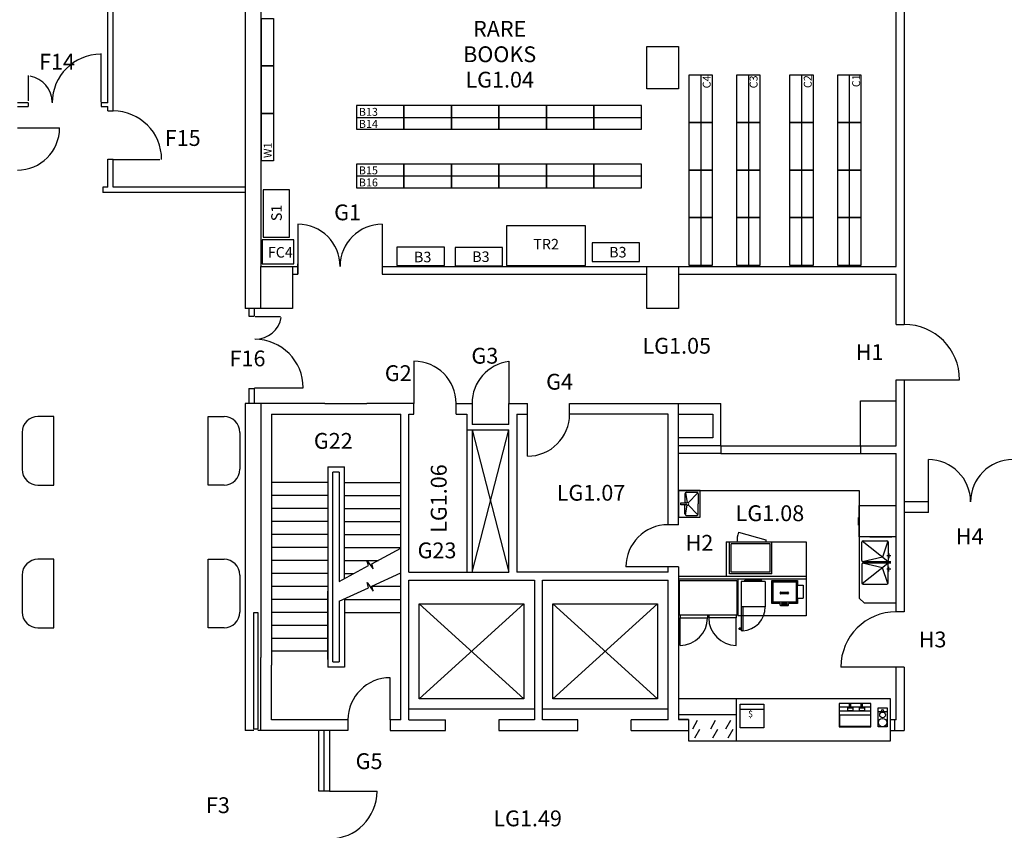
# Model space of a CAD drawing. Units: millimetres. Extents: x 142419 to 1177303, y -324794 to 285648.
# Drawn here: x 174673 to 193332, y 240860 to 256233 of the extents above; entities that cross this region are included whole.
import ezdxf
from ezdxf.enums import TextEntityAlignment as Align

# ---------------------------------------------------------------- set-up
doc = ezdxf.new("R2010")
doc.units = ezdxf.units.MM
doc.linetypes.add('LG1$0$DASHED', pattern=[0.75, 0.5, -0.25])
for name, color, linetype in [('A-EQMT-ELEC', 7, 'Continuous'), ('A-EXST-WALL', 7, 'Continuous'), ('Door-Numbers', 7, 'Continuous'), ('MBP-BASE-COLUMN', 3, 'Continuous'), ('MBP-BASE-COLUMN-ENGAGED', 3, 'Continuous'), ('MBP-BASE-DOOR', 5, 'Continuous'), ('MBP-BASE-GLAZING', 7, 'Continuous'), ('MBP-BASE-LIFT', 2, 'Continuous'), ('MBP-BASE-RMNAME', 160, 'Continuous'), ('MBP-BASE-SERVICES-M', 7, 'Continuous'), ('MBP-BASE-STAIR', 2, 'Continuous'), ('MBP-BASE-WALL', 3, 'Continuous'), ('MBP-FITOUT-FURN', 210, 'Continuous'), ('MBP-FITOUT-JOINERY', 31, 'Continuous'), ('MBP-FITOUT-SHELVING', 42, 'Continuous')]:
    doc.layers.add(name, color=color, linetype=linetype)
doc.styles.add('25S-0', font='SIMPLEX', dxfattribs={"height": 125})
doc.styles.add('ARIAL', font='arial.ttf')
doc.styles.add('LG1$0$ROMANS', font='ROMANS.SHX', dxfattribs={"width": 0.8})

# ---------------------------------------------------------------- blocks, each defined once
blk = doc.blocks.new('LG1$0$A$C39FA046D')
at = {"linetype": 'LG1$0$DASHED'}
blk.add_line((225, 0), (225, -900), dxfattribs=at)
blk.add_lwpolyline([(0, -900), (450, -900), (450, 0), (0, 0)], close=True)
blk = doc.blocks.new('MBP-BASE-RMNAME')
at = {"layer": 'MBP-BASE-RMNAME', "style": 'ARIAL'}
for tag, p in [('ROOM-NAME1', (1865, 1061)), ('ROOM-NAME2', (1865, 579)), ('ROOM-NUMBER', (1865, 97))]:
    blk.add_attdef(tag, text='', height=300, dxfattribs=at).set_placement(p, align=Align.CENTER)

msp = doc.modelspace()

# ---------------------------------------------------------------- linework, layer by layer
at = {"layer": 'A-EQMT-ELEC'}
msp.add_line((188374.77536, 244640.48853), (188344.77536, 244640.48853), dxfattribs=at)
at = {"layer": 'A-EXST-WALL'}
for p, q in [((187244.27176, 242964.20075), (187344.27176, 242964.20075)), ((191249.27176, 242964.20075), (191249.27176, 242754.20075))]:
    msp.add_line(p, q, dxfattribs=at)
at = {"layer": 'MBP-BASE-COLUMN'}
msp.add_lwpolyline([(186559.27176, 255724.20075), (187159.27176, 255724.20075), (187159.27176, 254924.20075), (186559.27176, 254924.20075)], close=True, dxfattribs=at)
at = {"layer": 'MBP-BASE-COLUMN-ENGAGED'}
for points in [[(179244.27176, 251554.20075), (179844.27176, 251554.20075), (179844.27176, 250754.20075), (179244.27176, 250754.20075)], [(186559.27176, 251554.20075), (187159.27176, 251554.20075), (187159.27176, 250754.20075), (186559.27176, 250754.20075)]]:
    msp.add_lwpolyline(points, close=True, dxfattribs=at)
at = {"layer": 'MBP-BASE-DOOR'}
for p, q in [((176219.6426, 254670.34602), (176219.6426, 255590.34602)), ((174833.32753, 255175.15648), (174833.32753, 254690.85498)), ((174628.27176, 254179.20075), (175428.27176, 254179.20075)), ((176443.51886, 253581.96448), (177331.31832, 253581.96448)), ((179944.27176, 252354.20075), (179944.27176, 251554.20075)), ((181544.27176, 252354.20075), (181544.27176, 251554.20075)), ((179616.72401, 250598.94678), (179132.4225, 250598.94678)), ((182144.27176, 249754.20075), (182144.27176, 248954.20075)), ((183944.27176, 249754.20075), (183944.27176, 248954.20075)), ((191434.27176, 249404.20075), (192484.27176, 249404.20075)), ((179120.75111, 249251.72405), (180042.16113, 249251.72405)), ((184294.27176, 247954.20075), (184294.27176, 248754.20075)), ((191892.27176, 247088.70861), (191892.27176, 247888.70861)), ((186959.27176, 246654.20075), (186959.27176, 246654.20075)), ((187159.27176, 246654.20075), (186959.27176, 246654.20075)), ((186959.27176, 245854.20075), (186159.27176, 245854.20075)), ((187159.27176, 245854.20075), (186959.27176, 245854.20075)), ((191284.27176, 243954.20075), (190234.27176, 243954.20075)), ((181694.27176, 242954.20075), (181694.27176, 243754.20075)), ((181694.27176, 242954.20075), (181694.27176, 243754.20075)), ((180544.27176, 241599.24384), (181344.27176, 241599.24384)), ((180544.27176, 241599.24384), (181444.27176, 241599.24384))]:
    msp.add_line(p, q, dxfattribs=at)
msp.add_lwpolyline([(179109.57947, 244990.93601), (179187.63383, 244990.93601), (179187.63383, 242778.34257), (179109.57947, 242778.34257)], close=True, dxfattribs=at)
for centre, radius, start, end in [((176208.08309, 254656.85503), 920, 90, 180), ((174787.22347, 254667.79312), 500, 0, 80.180108329), ((176442.65522, 253581.96448), 920, 0, 90), ((174628.27176, 254179.20075), 800, 270, 0), ((179944.27176, 251554.20075), 800, 0, 90), ((181544.27176, 251554.20075), 800, 90, 180), ((179136.89346, 250672.58366), 500, 270, 350.18010833), ((191434.27176, 249404.20075), 1050, 0, 90), ((179125.95537, 249251.72405), 920, 0, 90), ((182144.27176, 248954.20075), 800, 0, 90), ((184044.27176, 248954.20075), 800, 97.180755781, 180), ((184294.27176, 248754.20075), 800, 270, 0), ((191892.27176, 247088.70861), 800, 0, 90), ((193492.27176, 247088.70861), 800, 90, 180), ((186959.27176, 245854.20075), 800, 90, 180), ((191284.27176, 243954.20075), 1050, 90, 180), ((181694.27176, 242954.20075), 800, 90, 180), ((181694.27176, 242954.20075), 800, 90, 180), ((180544.27176, 241599.24384), 900, 270, 0)]:
    msp.add_arc(centre, radius, start, end, dxfattribs=at)
at = {"layer": 'MBP-BASE-GLAZING'}
for p, q in [((180344.27176, 241599.24384), (180344.27176, 242754.20075)), ((180444.27176, 241599.24384), (180444.27176, 242754.20075)), ((180544.27176, 242754.20075), (180544.27176, 241599.24384)), ((180544.27176, 241599.24384), (180344.27176, 241599.24384))]:
    msp.add_line(p, q, dxfattribs=at)
at = {"layer": 'MBP-BASE-LIFT'}
for p, q in [((182244.27176, 243354.20075), (182244.27176, 245154.20075)), ((182244.27176, 245154.20075), (184227.27176, 245154.20075)), ((184227.27176, 243354.20075), (182244.27176, 245154.20075)), ((184227.27176, 245154.20075), (182244.27176, 243354.20075)), ((184227.27176, 245154.20075), (184227.27176, 243354.20075)), ((184777.27176, 243354.20075), (184777.27176, 245154.20075)), ((184777.27176, 245154.20075), (186759.27176, 245154.20075)), ((186759.27176, 245154.20075), (184777.27176, 243354.20075)), ((184777.27176, 245154.20075), (186759.27176, 243354.20075)), ((186759.27176, 245154.20075), (186759.27176, 243354.20075)), ((184227.27176, 243354.20075), (182244.27176, 243354.20075)), ((186759.27176, 243354.20075), (184777.27176, 243354.20075)), ((184427.27176, 243154.20075), (182044.27176, 243154.20075)), ((186959.27176, 243154.20075), (184577.27176, 243154.20075))]:
    msp.add_line(p, q, dxfattribs=at)
at = {"layer": 'MBP-BASE-SERVICES-M'}
for p, q in [((183244.27176, 245754.20075), (183944.27176, 248454.20075)), ((183244.27176, 248454.20075), (183944.27176, 245754.20075))]:
    msp.add_line(p, q, dxfattribs=at)
at = {"layer": 'MBP-BASE-STAIR'}
for p, q in [((180509.27176, 247754.20075), (180509.27176, 243954.20075)), ((180509.27176, 247754.20075), (180829.27176, 247754.20075)), ((180609.27176, 244054.20075), (180609.27176, 247654.20075)), ((180729.27176, 247654.20075), (180609.27176, 247654.20075)), ((180729.27176, 247654.20075), (180729.27176, 245581.20075)), ((180829.27176, 245635.20075), (180829.27176, 247754.20075)), ((180509.27176, 247454.20075), (179444.27176, 247454.20075)), ((180829.27176, 247454.20075), (181894.27176, 247454.20075)), ((180509.27176, 247207.20075), (179444.27176, 247207.20075)), ((180829.27176, 247207.20075), (181894.27176, 247207.20075)), ((180509.27176, 246961.20075), (179444.27176, 246961.20075)), ((180829.27176, 246961.20075), (181894.27176, 246961.20075)), ((180509.27176, 246715.20075), (179444.27176, 246715.20075)), ((180829.27176, 246715.20075), (181894.27176, 246715.20075)), ((180509.27176, 246469.20075), (179444.27176, 246469.20075)), ((180829.27176, 246469.20075), (181894.27176, 246469.20075)), ((180509.27176, 246223.20075), (179444.27176, 246223.20075)), ((180829.27176, 246223.20075), (181894.27176, 246223.20075)), ((181343.27176, 245912.20075), (181894.27176, 246210.20075)), ((180509.27176, 245977.20075), (179444.27176, 245977.20075)), ((180829.27176, 245977.20075), (181470.27176, 245977.20075)), ((181250.27176, 245974.20075), (181374.27176, 245817.20075)), ((181281.27176, 245879.20075), (181250.27176, 245974.20075)), ((180729.27176, 245581.20075), (181281.27176, 245879.20075)), ((181374.27176, 245817.20075), (181343.27176, 245912.20075)), ((181343.27176, 245490.20075), (181894.27176, 245745.20075)), ((180509.27176, 245731.20075), (179444.27176, 245731.20075)), ((180829.27176, 245731.20075), (180996.27176, 245731.20075)), ((181255.27176, 245558.20075), (181369.27176, 245394.20075)), ((181280.27176, 245461.20075), (181255.27176, 245558.20075)), ((180509.27176, 245484.20075), (179444.27176, 245484.20075)), ((180509.27176, 244096.70075), (180509.27176, 245395.70075)), ((180729.27176, 245206.20075), (181280.27176, 245461.20075)), ((181369.27176, 245394.20075), (181343.27176, 245490.20075)), ((181894.27176, 245484.20075), (181343.27176, 245484.20075)), ((180509.27176, 245238.20075), (179444.27176, 245238.20075)), ((180729.27176, 245206.20075), (180729.27176, 244054.20075)), ((180829.27176, 245252.48024), (180829.27176, 243954.20075)), ((180829.27176, 245238.20075), (181894.27176, 245238.20075)), ((180509.27176, 244992.20075), (179444.27176, 244992.20075)), ((180829.27176, 244992.20075), (181894.27176, 244992.20075)), ((180509.27176, 244746.20075), (179444.27176, 244746.20075)), ((180509.27176, 244500.20075), (179444.27176, 244500.20075)), ((180509.27176, 244254.20075), (179444.27176, 244254.20075)), ((180829.27176, 243954.20075), (180509.27176, 243954.20075)), ((180609.27176, 244054.20075), (180729.27176, 244054.20075))]:
    msp.add_line(p, q, dxfattribs=at)
at = {"layer": 'MBP-BASE-WALL'}
for p, q in [((191284.27176, 251554.20075), (191284.27176, 262985.20075)), ((191434.27176, 262985.20075), (191434.27176, 250454.20075)), ((176341.2176, 254654.20075), (176341.2176, 258719.20075)), ((176441.2176, 254505.70285), (176441.2176, 258719.20075)), ((178944.27176, 258719.20075), (178944.27176, 250754.20075)), ((179244.27176, 258069.20075), (179244.27176, 251554.20075)), ((174833.04257, 254654.20075), (174833.04257, 254589.20075)), ((176217.95221, 254654.20075), (176217.95221, 254589.20075)), ((176341.2176, 254505.70285), (176341.2176, 254589.20075)), ((176341.2176, 254505.70285), (176441.2176, 254505.70285)), ((176341.2176, 253053.95923), (176341.2176, 253585.3124)), ((176341.2176, 253585.3124), (176441.2176, 253585.3124)), ((176441.2176, 253053.95923), (176441.2176, 253585.3124)), ((176341.2176, 253054.20075), (176248.58563, 253054.20075)), ((176248.58563, 253054.20075), (176248.58563, 252954.20075)), ((178944.27176, 253054.20075), (176441.2176, 253054.20075)), ((178944.27176, 252954.20075), (176248.58563, 252954.20075)), ((179844.27176, 251554.20075), (179944.27176, 251554.20075)), ((179944.27176, 251404.20075), (179944.27176, 251604.20075)), ((179944.27176, 251554.20075), (179944.27176, 251404.20075)), ((181544.27176, 251554.20075), (186559.27176, 251554.20075)), ((181544.27176, 251554.20075), (181544.27176, 251404.20075)), ((187159.27176, 251554.20075), (191284.27176, 251554.20075)), ((179844.27176, 251404.20075), (179944.27176, 251404.20075)), ((181544.27176, 251404.20075), (186559.27176, 251404.20075)), ((187159.27176, 251404.20075), (191284.27176, 251404.20075)), ((191284.27176, 250454.20075), (191284.27176, 251404.20075)), ((179244.27176, 250754.20075), (178944.27176, 250754.20075)), ((179017.89434, 250753.52024), (179017.89434, 250610.31713)), ((179017.89434, 250610.31713), (179117.89434, 250610.31713)), ((179117.89434, 250753.52024), (179117.89434, 250610.31713)), ((191284.27176, 250454.20075), (191434.27176, 250454.20075)), ((191284.27176, 248154.20075), (191284.27176, 249404.20075)), ((191284.27176, 249404.20075), (191434.27176, 249404.20075)), ((191434.27176, 249404.20075), (191434.27176, 245004.20075)), ((179017.89434, 249237.0365), (179017.89434, 248954.20075)), ((179017.89434, 249237.0365), (179117.89434, 249237.0365)), ((179117.89434, 249237.0365), (179117.89434, 248954.20075)), ((178944.27176, 248954.20075), (178944.27176, 242754.20075)), ((179244.27176, 248954.20075), (178944.27176, 248954.20075)), ((179844.27176, 248954.20075), (179244.27176, 248954.20075)), ((179244.27176, 248954.20075), (179244.27176, 248589.20075)), ((180454.27176, 248954.20075), (179844.27176, 248954.20075)), ((180454.27176, 248954.20075), (181254.27176, 248954.20075)), ((181894.27176, 248954.20075), (181254.27176, 248954.20075)), ((182144.27176, 248954.20075), (181894.27176, 248954.20075)), ((182144.27176, 248754.20075), (182144.27176, 248954.20075)), ((182944.27176, 248754.20075), (182944.27176, 248954.20075)), ((182944.27176, 248954.20075), (183244.27176, 248954.20075)), ((183244.27176, 248954.20075), (183244.27176, 248554.20075)), ((183944.27176, 248554.20075), (183944.27176, 248954.20075)), ((183944.27176, 248954.20075), (184294.27176, 248954.20075)), ((184294.27176, 248754.20075), (184294.27176, 248954.20075)), ((185094.27176, 248954.20075), (187159.27176, 248954.20075)), ((185094.27176, 248754.20075), (185094.27176, 248954.20075)), ((187159.27176, 248954.20075), (187959.27176, 248954.20075)), ((187159.27176, 246654.20075), (187159.27176, 248954.20075)), ((187959.27176, 248154.20075), (187959.27176, 248954.20075)), ((190604.27176, 249004.20075), (191284.27176, 249004.20075)), ((190604.27176, 248154.20075), (190604.27176, 249004.20075)), ((179444.27176, 248754.20075), (179844.27176, 248754.20075)), ((179444.27176, 248754.20075), (179444.27176, 243989.20075)), ((179844.27176, 248754.20075), (180454.27176, 248754.20075)), ((180454.27176, 248754.20075), (181254.27176, 248754.20075)), ((181254.27176, 248754.20075), (181894.27176, 248754.20075)), ((181894.27176, 242954.20075), (181894.27176, 248754.20075)), ((182044.27176, 245754.20075), (182044.27176, 248754.20075)), ((182044.27176, 248754.20075), (182144.27176, 248754.20075)), ((182944.27176, 248754.20075), (183144.27176, 248754.20075)), ((183144.27176, 248754.20075), (183144.27176, 248454.20075)), ((184094.27176, 248754.20075), (184094.27176, 245754.20075)), ((184094.27176, 248754.20075), (184294.27176, 248754.20075)), ((186959.27176, 248754.20075), (185094.27176, 248754.20075)), ((186959.27176, 246654.20075), (186959.27176, 248754.20075)), ((187159.27176, 248754.20075), (187809.27176, 248754.20075)), ((187809.27176, 248754.20075), (187809.27176, 248304.20075)), ((179244.27176, 248589.20075), (179244.27176, 244139.20075)), ((183944.27176, 248554.20075), (183244.27176, 248554.20075)), ((183144.27176, 248454.20075), (183144.27176, 245754.20075)), ((183144.27176, 248454.20075), (183944.27176, 248454.20075)), ((183244.27176, 248454.20075), (183244.27176, 245754.20075)), ((183944.27176, 245754.20075), (183944.27176, 248454.20075)), ((187809.27176, 248304.20075), (187159.27176, 248304.20075)), ((187959.27176, 248154.20075), (187159.27176, 248154.20075)), ((187959.27176, 248004.20075), (187159.27176, 248004.20075)), ((187959.27176, 248154.20075), (187959.27176, 248004.20075)), ((187959.27176, 248154.20075), (190679.27176, 248154.20075)), ((187959.27176, 248004.20075), (190679.27176, 248004.20075)), ((190604.27176, 248154.20075), (190604.27176, 248004.20075)), ((190679.27176, 248154.20075), (191284.27176, 248154.20075)), ((190679.27176, 248004.20075), (191284.27176, 248004.20075)), ((191284.27176, 245004.20075), (191284.27176, 248004.20075)), ((191892.27176, 247088.70861), (191434.27176, 247088.70861)), ((191892.27176, 246888.70861), (191892.27176, 247088.70861)), ((191892.27176, 246888.70861), (191434.27176, 246888.70861)), ((182044.27176, 245754.20075), (183944.27176, 245754.20075)), ((186959.27176, 245754.20075), (184094.27176, 245754.20075)), ((186959.27176, 245754.20075), (186959.27176, 245854.20075)), ((187159.27176, 245854.20075), (187159.27176, 242964.20075)), ((182044.27176, 242954.20075), (182044.27176, 245604.20075)), ((182044.27176, 245604.20075), (184427.27176, 245604.20075)), ((184427.27176, 245604.20075), (184427.27176, 242954.20075)), ((184577.27176, 242954.20075), (184577.27176, 245604.20075)), ((184577.27176, 245604.20075), (186959.27176, 245604.20075)), ((186959.27176, 242954.20075), (186959.27176, 245604.20075)), ((187159.27176, 245679.75154), (189579.27176, 245679.75154)), ((187159.27176, 245629.75154), (189579.27176, 245629.75154)), ((191434.27176, 245004.20075), (191284.27176, 245004.20075)), ((179244.27176, 242754.20075), (179244.27176, 244139.20075)), ((179444.27176, 242954.20075), (179444.27176, 243989.20075)), ((191284.27176, 242954.20075), (191284.27176, 243954.20075)), ((191434.27176, 243954.20075), (191284.27176, 243954.20075)), ((191434.27176, 243954.20075), (191434.27176, 242754.20075)), ((180894.27176, 242954.20075), (179444.27176, 242954.20075)), ((180894.27176, 242954.20075), (180894.27176, 242754.20075)), ((181894.27176, 242954.20075), (181694.27176, 242954.20075)), ((181694.27176, 242954.20075), (181694.27176, 242754.20075)), ((182044.27176, 242954.20075), (182744.27176, 242954.20075)), ((182744.27176, 242754.20075), (182744.27176, 242954.20075)), ((184427.27176, 242954.20075), (183752.27176, 242954.20075)), ((183752.27176, 242954.20075), (183752.27176, 242754.20075)), ((185252.27176, 242954.20075), (184577.27176, 242954.20075)), ((185252.27176, 242754.20075), (185252.27176, 242954.20075)), ((186959.27176, 242954.20075), (186259.27176, 242954.20075)), ((186259.27176, 242754.20075), (186259.27176, 242954.20075)), ((187344.27176, 242964.20075), (187159.27176, 242964.20075)), ((187344.27176, 242964.20075), (187344.27176, 242754.20075)), ((191284.27176, 242954.20075), (191174.27176, 242954.24053)), ((179109.57947, 242754.20075), (178944.27176, 242754.20075)), ((179244.27176, 242754.20075), (179187.63383, 242754.20075)), ((180894.27176, 242754.20075), (179244.27176, 242754.20075)), ((181694.27176, 242754.20075), (182744.27176, 242754.20075)), ((183752.27176, 242754.20075), (185252.27176, 242754.20075)), ((186259.27176, 242754.20075), (187344.27176, 242754.20075)), ((191174.27176, 242754.20075), (191434.27176, 242754.20075))]:
    msp.add_line(p, q, dxfattribs=at)
for points in [[(174833.04257, 254654.20075), (174628.27176, 254654.20075)], [(174628.27176, 254589.20075), (174833.04257, 254589.20075)], [(176341.2176, 254654.20075), (176217.95221, 254654.20075)], [(176217.95221, 254589.20075), (176341.2176, 254589.20075)]]:
    msp.add_lwpolyline(points, dxfattribs=at)
at = {"layer": 'MBP-FITOUT-FURN', "ltscale": 0.1}
for p, q in [((175317.1726, 248705.54611), (175017.1726, 248705.54611)), ((175317.1726, 247405.54611), (175317.1726, 248705.54611)), ((178245.59257, 247405.54611), (178245.59257, 248705.54611)), ((178245.59257, 248705.54611), (178545.59257, 248705.54611)), ((174717.1726, 248405.54611), (174717.1726, 247705.54611)), ((178845.59257, 248405.54611), (178845.59257, 247705.54611)), ((175017.1726, 247405.54611), (175317.1726, 247405.54611)), ((178545.59257, 247405.54611), (178245.59257, 247405.54611)), ((175317.1726, 245998.75999), (175017.1726, 245998.75999)), ((175317.1726, 244698.75999), (175317.1726, 245998.75999)), ((178245.59257, 244698.75999), (178245.59257, 245998.75999)), ((178245.59257, 245998.75999), (178545.59257, 245998.75999)), ((174717.1726, 245698.75999), (174717.1726, 244998.75999)), ((178845.59257, 245698.75999), (178845.59257, 244998.75999)), ((175017.1726, 244698.75999), (175317.1726, 244698.75999)), ((178545.59257, 244698.75999), (178245.59257, 244698.75999))]:
    msp.add_line(p, q, dxfattribs=at)
for points in [[(179287.25435, 252106.12365), (179787.25435, 252106.12365), (179787.25435, 253006.12365), (179287.25435, 253006.12365)], [(179870.84244, 251604.64155), (179870.84244, 252054.64155), (179270.84244, 252054.64155), (179270.84244, 251604.64155)], [(181821.67828, 251918.52716), (181821.67828, 251568.52716), (182721.67828, 251568.52716), (182721.67828, 251918.52716)], [(182924.81115, 251913.6065), (182924.81115, 251563.6065), (183824.81115, 251563.6065), (183824.81115, 251913.6065)], [(185519.89557, 251998.95643), (185519.89557, 251648.95643), (186419.89557, 251648.95643), (186419.89557, 251998.95643)]]:
    msp.add_lwpolyline(points, close=True, dxfattribs=at)
at = {"layer": 'MBP-FITOUT-FURN'}
msp.add_lwpolyline([(185398.20454, 251571.72414), (185398.20454, 252321.72414), (183898.20454, 252321.72414), (183898.20454, 251571.72414)], close=True, dxfattribs=at)
at = {"layer": 'MBP-FITOUT-FURN', "ltscale": 0.1}
for centre, start, end in [((175017.1726, 248405.54611), 90, 180), ((178545.59257, 248405.54611), 0, 90), ((175017.1726, 247705.54611), 180, 270), ((178545.59257, 247705.54611), 270, 0), ((175017.1726, 245698.75999), 90, 180), ((178545.59257, 245698.75999), 0, 90), ((175017.1726, 244998.75999), 180, 270), ((178545.59257, 244998.75999), 270, 0)]:
    msp.add_arc(centre, 300, start, end, dxfattribs=at)
at = {"layer": 'MBP-FITOUT-JOINERY'}
for p, q in [((187159.27176, 247304.20075), (190584.27176, 247304.20075)), ((187159.27176, 247304.20075), (187159.27176, 246796.20075)), ((187569.27176, 247304.20075), (187159.27176, 247304.20075)), ((187279.27176, 247241.13958), (187279.27176, 247070.52573)), ((187288.05856, 247260.41395), (187320.91387, 247074.81799)), ((187309.27176, 247271.13958), (187502.05463, 247271.13958)), ((187523.26784, 247260.41395), (187342.41269, 247068.39933)), ((187532.05463, 247241.13958), (187532.05463, 247052.13958)), ((187569.27176, 246796.20075), (187569.27176, 247304.20075)), ((190584.27176, 247304.20075), (190584.27176, 245264.20075)), ((187200.65913, 247070.52573), (187296.35127, 247070.52573)), ((187200.65913, 247030.52573), (187200.65913, 247070.52573)), ((187532.05463, 246861.20075), (187532.05463, 247050.20075)), ((187296.35127, 247030.52573), (187200.65913, 247030.52573)), ((187279.27176, 246861.20075), (187279.27176, 247030.52573)), ((187288.05856, 246839.98754), (187320.91387, 247025.5835)), ((187523.26784, 246839.98754), (187342.41269, 247032.00216)), ((190583.65376, 247018.42883), (190782.91476, 247018.42883)), ((190583.65376, 246424.42883), (190583.65376, 247018.42883)), ((190782.91476, 247018.42883), (191284.27176, 247018.42883)), ((187159.27176, 246796.20075), (187569.27176, 246796.20075)), ((187309.27176, 246831.20075), (187502.05463, 246831.20075)), ((190583.65376, 246793.7239), (190568.65376, 246793.7239)), ((190568.65376, 246649.13375), (190568.65376, 246793.7239)), ((188291.6452, 246513.34044), (188811.95108, 246365.35642)), ((190583.65376, 246649.13375), (190568.65376, 246649.13375)), ((188059.27176, 246329.75154), (189579.27176, 246329.75154)), ((188059.27176, 246329.75154), (188059.27176, 245679.75154)), ((188923.4979, 246324.83505), (188123.4979, 246324.83505)), ((188123.4979, 245724.83505), (188123.4979, 246324.83505)), ((188814.26878, 246365.35642), (188814.26878, 246315.35642)), ((188923.4979, 245724.83505), (188923.4979, 246324.83505)), ((189579.27176, 246329.75154), (189579.27176, 244929.75154)), ((191284.27176, 246424.42883), (190583.65376, 246424.42883)), ((190630.39382, 245976.78306), (190630.39382, 246326.78306)), ((191121.87105, 245957.98144), (190638.91659, 246345.58468)), ((190655.39382, 246351.78306), (191105.39382, 246351.78306)), ((190782.91476, 246424.42883), (191199.65376, 246424.42883)), ((191126.40762, 246340.32634), (191021.42496, 246038.59615)), ((191130.39382, 246326.78306), (191130.39382, 245976.78306)), ((188893.4979, 246294.83505), (188153.4979, 246294.83505)), ((188153.4979, 245754.83505), (188153.4979, 246294.83505)), ((188893.4979, 245754.83505), (188893.4979, 246294.83505)), ((191021.42496, 246038.59615), (190644.35472, 245954.35232)), ((191180.39382, 245951.78306), (190655.39376, 245951.78306)), ((191012.76249, 245936.78306), (191012.76249, 245941.78306)), ((191180.39382, 246067.24157), (191106.28423, 246067.24157)), ((191143.33903, 246111.01547), (191143.33903, 246023.46767)), ((188893.4979, 245754.83505), (188153.4979, 245754.83505)), ((190630.39382, 245901.78306), (190630.39382, 245551.78306)), ((191121.87105, 245920.58468), (190638.91659, 245532.98144)), ((191021.42496, 245839.96998), (190644.35472, 245924.21381)), ((191180.39382, 245926.78306), (190654.33237, 245926.78306)), ((191126.40762, 245538.23979), (191021.42496, 245839.96998)), ((191180.39382, 245811.32455), (191106.28423, 245811.32455)), ((191130.39382, 245551.78306), (191130.39382, 245901.78306)), ((191143.33903, 245767.55065), (191143.33903, 245855.09846)), ((187171.48243, 245597.54375), (187171.48243, 244937.54375)), ((187171.48243, 245597.54375), (188265.48243, 245597.54375)), ((188923.4979, 245724.83505), (188123.4979, 245724.83505)), ((188265.48243, 245597.54375), (188265.48243, 244937.54375)), ((188279.11185, 245629.75154), (188279.11185, 244929.75154)), ((188799.77536, 245577.48853), (188344.77536, 245577.48853)), ((188344.77536, 245577.48853), (188344.77536, 245095.48853)), ((188344.77536, 245577.48853), (188344.77536, 245095.48853)), ((188403.16617, 245577.48853), (188419.59173, 245603.48853)), ((188727.80136, 245603.48853), (188419.59173, 245603.48853)), ((188744.22692, 245577.48853), (188727.80136, 245603.48853)), ((188799.77536, 245577.48853), (188799.77536, 245095.48853)), ((188949.12852, 245570.84043), (188924.12852, 245595.84043)), ((188924.12852, 245595.84043), (189409.57075, 245595.84043)), ((188924.12852, 245163.84043), (188924.12852, 245595.84043)), ((188949.12852, 245570.84043), (189384.57075, 245570.84043)), ((188949.12852, 245188.84043), (188949.12852, 245570.84043)), ((189384.57075, 245570.84043), (189409.57075, 245595.84043)), ((189384.57075, 245570.84043), (189384.57075, 245188.84043)), ((189409.57075, 245595.84043), (189409.57075, 245507.34488)), ((189098.82766, 245378.15652), (189228.09629, 245378.15652)), ((189409.57075, 245262.71162), (189409.57075, 245507.34488)), ((189409.57075, 245507.34488), (189521.12852, 245507.34488)), ((189521.12852, 245507.34488), (189521.12852, 245262.71162)), ((190655.39382, 245526.78306), (191105.39382, 245526.78306)), ((188924.12852, 245163.84043), (188949.12852, 245188.84043)), ((189384.57075, 245188.84043), (188949.12852, 245188.84043)), ((189086.82766, 245355.79792), (189086.82766, 245366.15652)), ((189228.09629, 245343.79792), (189098.82766, 245343.79792)), ((189240.09629, 245366.15652), (189240.09629, 245355.79792)), ((189384.57075, 245188.84043), (189409.57075, 245163.84043)), ((189409.57075, 245262.71162), (189409.57075, 245163.84043)), ((189409.57075, 245262.71162), (189521.12852, 245262.71162)), ((190584.27176, 245264.20075), (190684.27176, 245164.20075)), ((188344.77536, 245095.48853), (188344.77536, 244640.48853)), ((188799.77536, 245095.48853), (188344.77536, 245095.48853)), ((188374.77536, 245095.48853), (188374.77536, 244640.48853)), ((188799.77536, 245095.48853), (188515.21209, 245095.48853)), ((189086.82766, 245163.84043), (188924.12852, 245163.84043)), ((189086.82766, 245129.03114), (189086.82766, 245163.84043)), ((189228.09629, 245117.03114), (189098.82766, 245117.03114)), ((189216.74892, 245163.84043), (189110.17503, 245163.84043)), ((189110.17503, 245146.21959), (189110.17503, 245163.84043)), ((189115.17503, 245141.21959), (189211.74892, 245141.21959)), ((189216.74892, 245146.21959), (189216.74892, 245163.84043)), ((189240.09629, 245129.03114), (189240.09629, 245163.84043)), ((189409.57075, 245163.84043), (189240.09629, 245163.84043)), ((191284.27176, 245164.20075), (190684.27176, 245164.20075)), ((187187.48243, 244937.54375), (187171.48243, 244937.54375)), ((187187.48243, 244937.54375), (187187.48243, 244887.54375)), ((187707.48243, 244937.54375), (187187.48243, 244937.54375)), ((187187.48243, 244887.54375), (187707.48243, 244887.54375)), ((187187.48243, 244367.54375), (187187.48243, 244887.54375)), ((187707.48243, 244937.54375), (187707.48243, 244887.54375)), ((187730.1869, 244937.54375), (187707.48243, 244937.54375)), ((187730.1869, 244937.54375), (187730.1869, 244887.54375)), ((188250.1869, 244937.54375), (187730.1869, 244937.54375)), ((188250.1869, 244887.54375), (187730.1869, 244887.54375)), ((188265.48243, 244937.54375), (188250.1869, 244937.54375)), ((188250.1869, 244937.54375), (188250.1869, 244887.54375)), ((188250.1869, 244367.54375), (188250.1869, 244887.54375)), ((189579.27176, 244929.75154), (188279.11185, 244929.75154)), ((188306.77536, 244675.48853), (188306.77536, 244690.48853)), ((188344.77536, 244695.48853), (188311.77536, 244695.48853)), ((188344.77536, 244670.48853), (188311.77536, 244670.48853)), ((188254.39552, 242554.21929), (188254.39552, 243354.21929)), ((188323.3407, 243255.03327), (188773.3407, 243255.03327)), ((188323.3407, 242805.03327), (188323.3407, 243255.03327)), ((188323.3407, 243155.03327), (188773.3407, 243155.03327)), ((188773.3407, 243255.03327), (188773.3407, 242805.03327)), ((190203.29848, 243267.75615), (190203.29848, 242822.75615)), ((190803.29848, 243267.75615), (190203.29848, 243267.75615)), ((190803.29848, 243192.75615), (190203.29848, 243192.75615)), ((190366.59856, 243125.71468), (190366.59856, 243179.57233)), ((190366.59856, 243179.57233), (190464.41477, 243179.57233)), ((190421.83595, 243250.34681), (190391.05262, 243250.34681)), ((190391.05262, 243250.34681), (190391.05262, 243192.75615)), ((190421.83595, 243192.75615), (190421.83595, 243250.34681)), ((190464.41477, 243179.57233), (190464.41477, 243125.71468)), ((190586.68503, 243179.57233), (190684.50124, 243179.57233)), ((190586.68503, 243125.71468), (190586.68503, 243179.57233)), ((190611.13908, 243250.34681), (190611.13908, 243192.75615)), ((190641.92242, 243250.34681), (190611.13908, 243250.34681)), ((190641.92242, 243192.75615), (190641.92242, 243250.34681)), ((190684.50124, 243179.57233), (190684.50124, 243125.71468)), ((190803.29848, 242822.75615), (190803.29848, 243267.75615)), ((190939.80927, 243181.41738), (191109.80927, 243181.41738)), ((190939.80927, 242821.41738), (190939.80927, 243181.41738)), ((191109.80927, 243181.41738), (191109.80927, 242821.41738)), ((187159.27176, 243054.21929), (188254.39552, 243054.21929)), ((190803.29848, 243117.75615), (190203.29848, 243117.75615)), ((190803.29848, 243042.75615), (190203.29848, 243042.75615)), ((190211.88811, 242830.51997), (190211.88811, 243042.75615)), ((190464.41477, 243125.71468), (190366.59856, 243125.71468)), ((190684.50124, 243125.71468), (190586.68503, 243125.71468)), ((190794.619, 243042.75615), (190794.619, 242830.51997)), ((190939.80927, 243114.09195), (191109.80927, 243114.09195)), ((187513.2506, 242939.68046), (187420.31364, 242779.2406)), ((187555.49476, 242770.79634), (187462.55779, 242610.35649)), ((187855.5785, 242939.68046), (187762.64154, 242779.2406)), ((187897.82266, 242770.79634), (187804.8857, 242610.35649)), ((188142.93108, 242939.68046), (188049.99412, 242779.2406)), ((188185.17524, 242770.79634), (188092.23828, 242610.35649)), ((188773.3407, 242805.03327), (188323.3407, 242805.03327)), ((190203.29848, 242822.75615), (190803.29848, 242822.75615)), ((190794.619, 242830.51997), (190211.88811, 242830.51997)), ((191109.80927, 242821.41738), (190939.80927, 242821.41738))]:
    msp.add_line(p, q, dxfattribs=at)
at = {"layer": 'MBP-FITOUT-JOINERY', "flags": 128}
msp.add_lwpolyline([(187344.61386, 242554.20075), (191174.27176, 242554.28032), (191174.27176, 243354.20075), (187159.27176, 243354.20075), (187159.27176, 242964.20075), (187344.27176, 242964.20075), (187344.61386, 242554.20075)], dxfattribs=at)
at = {"layer": 'MBP-FITOUT-JOINERY'}
for centre, radius in [((191024.80927, 243132.15856), 18.06661), ((191024.80927, 242903.72084), 78.81054), ((191024.80927, 243048.50466), 54.87418)]:
    msp.add_circle(centre, radius, dxfattribs=at)
for centre, radius, start, end in [((187309.27176, 247241.13958), 30, 90, 180), ((187502.05463, 247241.13958), 30, 0, 90), ((187296.35127, 247050.52573), 20, 270, 90), ((187325.27176, 247050.20075), 25, 222.130401045, 136.581962076), ((187309.27176, 246861.20075), 30, 180, 270), ((187502.05463, 246861.20075), 30, 270, 0), ((188985.33345, 246320.4762), 720, 164.462620007, 180), ((190655.39382, 246326.78306), 25, 90, 180), ((191105.39382, 246326.78306), 25, 0, 90), ((190655.39382, 245976.78306), 25, 180, 270), ((191022.76249, 245941.78306), 10, 90, 180), ((191022.76249, 245936.78306), 10, 180, 270), ((191105.39382, 245976.78306), 25, 270, 0), ((190655.39382, 245901.78306), 25, 90, 180), ((191105.39382, 245901.78306), 25, 0, 90), ((189098.82766, 245366.15652), 12, 90, 180), ((189228.09629, 245366.15652), 12, 0, 90), ((190655.39382, 245551.78306), 25, 180, 270), ((191105.39382, 245551.78306), 25, 270, 0), ((189098.82766, 245355.79792), 12, 180, 270), ((189228.09629, 245355.79792), 12, 270, 0), ((188344.77536, 245095.48853), 455, 273.780486238, 0), ((189098.82766, 245129.03114), 12, 180, 270), ((189115.17503, 245146.21959), 5, 180, 270), ((189211.74892, 245146.21959), 5, 270, 0), ((189228.09629, 245129.03114), 12, 270, 0), ((187187.48243, 244887.54375), 520, 270, 0), ((188250.1869, 244887.54375), 520, 180, 270), ((188311.77536, 244690.48853), 5, 90, 180), ((188311.77536, 244675.48853), 5, 180, 270)]:
    msp.add_arc(centre, radius, start, end, dxfattribs=at)
at = {"layer": 'MBP-FITOUT-SHELVING'}
for points in [[(179255.33698, 256256.07528), (179480.33698, 256256.07528), (179480.33698, 255356.07528), (179255.33698, 255356.07528)], [(179255.33698, 255356.07528), (179480.33698, 255356.07528), (179480.33698, 254456.07528), (179255.33698, 254456.07528)], [(179255.33698, 254456.07528), (179480.33698, 254456.07528), (179480.33698, 253556.07528), (179255.33698, 253556.07528)]]:
    msp.add_lwpolyline(points, close=True, dxfattribs=at)

# ---------------------------------------------------------------- block references
for p, values in [((181903.96625, 254848.01292), {'ROOM-NAME1': 'RARE', 'ROOM-NAME2': 'BOOKS', 'ROOM-NUMBER': 'LG1.04'}), ((185259.31108, 249801.94939), {'ROOM-NUMBER': 'LG1.05'}), ((183634.6178, 247014.26421), {'ROOM-NUMBER': 'LG1.07'}), ((187025.28222, 246626.10546), {'ROOM-NUMBER': 'LG1.08'}), ((182433.75813, 240839.01204), {'ROOM-NUMBER': 'LG1.49'})]:
    msp.add_blockref('MBP-BASE-RMNAME', p).add_auto_attribs(values)
at = {"rotation": 90}
msp.add_blockref('MBP-BASE-RMNAME', (182860.86055, 245285.93325), dxfattribs=at).add_auto_attribs({'ROOM-NUMBER': 'LG1.06'})
at = {"layer": 'MBP-FITOUT-SHELVING'}
for p in [(187354.27916, 255179.72663), (188257.3437, 255179.72663), (189263.86467, 255179.72663), (190168.61829, 255179.72663), (187354.27916, 254279.72663), (188257.3437, 254279.72663), (189263.86467, 254279.72663), (190168.61829, 254279.72663), (187354.27916, 253379.72663), (188257.3437, 253379.72663), (189263.86467, 253379.72663), (190168.61829, 253379.72663), (187354.27916, 252479.72663), (188257.3437, 252479.72663), (189263.86467, 252479.72663), (190168.61829, 252479.72663)]:
    msp.add_blockref('LG1$0$A$C39FA046D', p, dxfattribs=at)
at = {"layer": 'MBP-FITOUT-SHELVING', "rotation": 90}
for p in [(181055.1077, 254154.7646), (181955.1077, 254154.7646), (182855.1077, 254154.7646), (183755.1077, 254154.7646), (184655.1077, 254154.7646), (185555.1077, 254154.7646), (181055.1077, 253043.46736), (181955.1077, 253043.46736), (182855.1077, 253043.46736), (183755.1077, 253043.46736), (184655.1077, 253043.46736), (185555.1077, 253043.46736)]:
    msp.add_blockref('LG1$0$A$C39FA046D', p, dxfattribs=at)

# ---------------------------------------------------------------- texts
at = {"layer": 'Door-Numbers', "linetype": 'Continuous'}
for s, p in [('F14', (175038.9386, 255585.07858)), ('F15', (177422.01062, 254138.31685)), ('G1', (180631.85503, 252728.46341)), ('H1', (190516.89819, 250078.55872)), ('F16', (178650.09643, 249958.78335)), ('G3', (183233.35429, 250009.52301)), ('G2', (181592.48723, 249678.87227)), ('G4', (184649.27974, 249516.60722)), ('G22', (180247.73272, 248395.12469)), ('H4', (192414.89033, 246584.2354)), ('G23', (182213.20837, 246318.36481)), ('H2', (187292.47004, 246461.57769)), ('H3', (191710.15524, 244629.00424)), ('G5', (181039.04057, 242320.81929)), ('F3', (178202.90922, 241485.96338))]:
    msp.add_text(s, height=300, dxfattribs=at).set_placement(p, align=Align.TOP_LEFT)
at = {"layer": 'MBP-FITOUT-FURN', "ltscale": 0.1, "insert": (179440.0684, 252411.13075), "char_height": 200, "attachment_point": 1, "rotation": 90, "style": 'LG1$0$ROMANS'}
msp.add_mtext('S1', dxfattribs=at)
at = {"layer": 'MBP-FITOUT-FURN', "ltscale": 0.1, "char_height": 200, "attachment_point": 1, "style": 'LG1$0$ROMANS'}
for s, insert in [('FC4', (179374.02136, 251921.10255)), ('B3', (185842.16545, 251923.38672)), ('B3', (182143.94817, 251831.84589)), ('B3', (183247.08103, 251838.0368))]:
    msp.add_mtext(s, dxfattribs=dict(at, insert=insert))
at = {"layer": 'MBP-FITOUT-FURN', "insert": (184404.40071, 252075.11136), "char_height": 200, "attachment_point": 1, "style": 'LG1$0$ROMANS'}
msp.add_mtext('TR2', dxfattribs=at)
at = {"layer": 'MBP-FITOUT-JOINERY', "style": '25S-0'}
msp.add_text('$', height=125, dxfattribs=at).set_placement((188523.3407, 243005.03327), align=Align.CENTER)
at = {"layer": 'MBP-FITOUT-SHELVING', "char_height": 150, "attachment_point": 1, "rotation": 90, "style": 'LG1$0$ROMANS'}
for s, insert in [('C4\\P{\\H1.333x; }', (187616.54022, 254930.92472)), ('C3\\P{\\H1.333x; }', (188505.74155, 254930.92472)), ('C2\\P{\\H1.333x; }', (189532.44861, 254936.36569)), ('C1\\P{\\H1.333x; }', (190449.15131, 254952.68914)), ('W1\\P{\\H1.333x; }', (179298.90191, 253609.70716))]:
    msp.add_mtext(s, dxfattribs=dict(at, insert=insert))
at = {"layer": 'MBP-FITOUT-SHELVING', "char_height": 150, "attachment_point": 1, "style": 'LG1$0$ROMANS'}
for s, insert in [('B13\\P{\\H1.333x; }', (181099.73848, 254559.6404)), ('B14\\P{\\H1.333x; }', (181099.73848, 254330.63337)), ('B15\\P{\\H1.333x; }', (181099.73848, 253450.2791)), ('B16\\P{\\H1.333x; }', (181099.73848, 253221.27207))]:
    msp.add_mtext(s, dxfattribs=dict(at, insert=insert))

doc.saveas('drawing.dxf')
